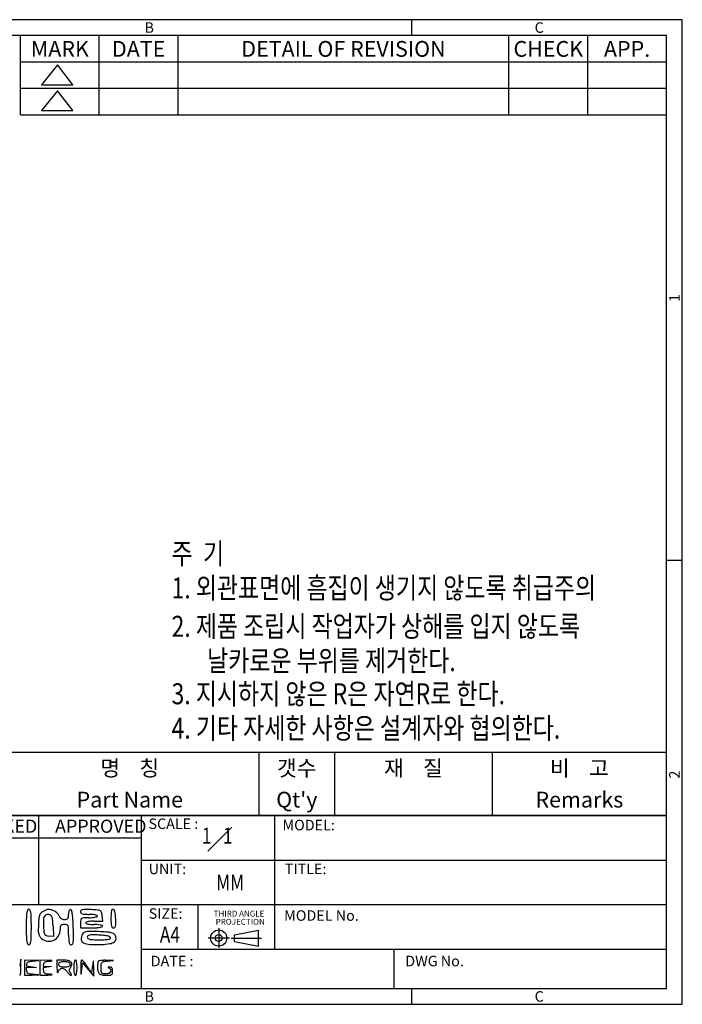
# Model space of a CAD drawing. Units: millimetres. Extents: x 0 to 254, y 0 to 188.
# Drawn here: x 128 to 254, y 0 to 188 of the extents above; entities that cross this region are included whole.
import ezdxf
from ezdxf.enums import TextEntityAlignment as Align

# ---------------------------------------------------------------- set-up
doc = ezdxf.new("R2010")
doc.units = ezdxf.units.MM
doc.header["$LTSCALE"] = 0.5
doc.linetypes.add('AUSGEZOGEN', pattern=[0])
doc.linetypes.add('CENTER2', pattern=[28.575, 19.05, -3.175, 3.175, -3.175])
doc.styles.get("Standard").update_dxf_attribs({"font": 'simplex.shx', "width": 0.8, "bigfont": 'whgtxt.shx'})
doc.styles.add('style1', font='gulim.ttc')

msp = doc.modelspace()

# ---------------------------------------------------------------- linework, layer by layer
at = {"color": 3}
for p, q in [((254.5, 187.5), (0, 187.5)), ((203, 184.5), (203, 187.5)), ((254.5, 0), (254.5, 187.5)), ((251.5, 184.5), (3, 184.5)), ((128.484, 169.381), (128.484, 184.5)), ((143.484, 169.381), (143.484, 184.5)), ((251.5, 3), (251.5, 184.5)), ((251.484, 179.381), (128.484, 179.381)), ((135.549, 178.879), (132.461, 175.113)), ((138.446, 175.113), (135.549, 178.879)), ((132.461, 175.113), (138.446, 175.113)), ((135.549, 173.969), (132.461, 170.203)), ((138.446, 170.203), (135.549, 173.969)), ((128.484, 169.381), (251.5, 169.381)), ((132.461, 170.203), (138.446, 170.203)), ((254.5, 84.5), (251.5, 84.5)), ((251.5, 47.975), (73.5, 47.975)), ((251.5, 35.975), (73.5, 35.975)), ((3, 3), (251.5, 3)), ((203, 0), (203, 3)), ((0, 0), (254.5, 0))]:
    msp.add_line(p, q, dxfattribs=at)
at = {"color": 5}
for p, q in [((158.484, 169.381), (158.484, 184.5)), ((221.484, 169.381), (221.484, 184.5)), ((236.484, 169.381), (236.484, 184.5)), ((251.484, 174.381), (128.484, 174.381)), ((251.5, 47.975), (73.5, 47.975)), ((173.9, 47.975), (173.9, 35.975)), ((188.3, 47.975), (188.3, 35.975)), ((218.3, 47.975), (218.3, 35.975)), ((132.005, 18.975), (132.005, 35.975)), ((176.921, 10.475), (176.921, 35.975)), ((73.505, 31.725), (151.505, 31.725)), ((151.505, 27.475), (251.5, 27.475)), ((73.5, 18.975), (251.5, 18.975)), ((162.231, 18.975), (162.231, 10.475)), ((151.505, 10.475), (251.5, 10.475)), ((199.617, 3), (199.617, 10.475))]:
    msp.add_line(p, q, dxfattribs=at)
at = {"color": 3, "linetype": 'AUSGEZOGEN'}
for p, q in [((74, 35.975), (251.5, 35.975)), ((151.505, 3), (151.505, 35.975))]:
    msp.add_line(p, q, dxfattribs=at)
for p, q in [((164.143, 29.133), (168.747, 33.736)), ((144.143, 15.841), (144.042, 16.89)), ((139.91, 15.519), (139.91, 14.551)), ((142.51, 15.841), (144.143, 15.841)), ((134.685, 14.931), (134.781, 12.893)), ((139.91, 14.551), (142.006, 14.551)), ((169.247, 13.241), (173.833, 14.129)), ((169.247, 11.948), (169.247, 13.241)), ((173.833, 11.06), (173.833, 14.129)), ((134.781, 12.893), (133.878, 12.996)), ((169.247, 11.948), (173.833, 11.06)), ((128.53, 8.584), (128.333, 7.294)), ((128.575, 7.052), (128.53, 8.584)), ((130.637, 8.369), (129.266, 8.423)), ((129.266, 8.423), (129.266, 6.972)), ((132.008, 8.315), (130.637, 8.369)), ((130.798, 8.188), (132.008, 8.315)), ((133.54, 8.372), (132.169, 8.423)), ((132.169, 8.423), (132.169, 6.972)), ((136.695, 8.423), (135.394, 8.423)), ((135.394, 8.423), (135.438, 6.891)), ((140.149, 6.637), (140.279, 7.914)), ((140.279, 7.914), (141.373, 6.637)), ((146.199, 8.315), (144.882, 8.369)), ((144.99, 8.188), (146.199, 8.315)), ((129.266, 6.972), (129.266, 5.52)), ((130.637, 5.575), (132.008, 5.629)), ((132.008, 5.629), (130.798, 5.755)), ((132.169, 6.972), (132.169, 5.52)), ((142.006, 6.042), (141.2, 7.231)), ((141.373, 6.637), (142.466, 5.359)), ((142.202, 7.313), (142.006, 6.042)), ((142.466, 5.359), (142.432, 6.972)), ((129.266, 5.52), (130.637, 5.575)), ((132.169, 5.52), (133.54, 5.572))]:
    msp.add_line(p, q)
at = {"color": 1, "linetype": 'CENTER2'}
for p, q in [((166.229, 14.469), (166.229, 10.769)), ((168.264, 12.619), (164.194, 12.619)), ((168.62, 12.595), (174.349, 12.595))]:
    msp.add_line(p, q, dxfattribs=at)
at = {"linetype": 'ByBlock'}
for p, q in [((131.547, 7.039), (129.589, 6.972)), ((129.598, 7.296), (131.547, 7.039)), ((134.373, 7.231), (132.814, 6.972)), ((132.823, 7.286), (134.373, 7.231))]:
    msp.add_line(p, q, dxfattribs=at)
for radius in [1.534, 0.647]:
    msp.add_circle((166.229, 12.619), radius)
for centre, radius, start, end in [((137.162, 16.385), 7.557, 171.86989, 178.89055), ((131.419, 17.206), 1.756, 155.27676, 171.8699), ((130.072, 17.826), 0.273, 90, 155.27675), ((130.072, 17.826), 0.273, 24.72325, 90), ((128.726, 17.206), 1.756, 8.1301, 24.72324), ((122.983, 16.385), 7.557, 1.10945, 8.13011), ((134.382, 16.178), 2.4, 160.06654, 174.89527), ((133.047, 16.662), 0.98, 133.30118, 160.06659), ((133.653, 16.019), 1.863, 116.75503, 133.3012), ((137.79, 7.812), 11.054, 113.09166, 116.75507), ((133.536, 16.45), 0.601, 111.76487, 157.69328), ((133.71, 16.014), 1.07, 81.918, 111.76492), ((133.886, 16.971), 1.098, 93.12952, 113.09161), ((133.885, 16.986), 1.083, 72.96315, 93.12948), ((133.715, 16.049), 1.035, 58.40571, 81.91796), ((131.103, 7.908), 10.577, 69.18328, 72.96309), ((133.966, 16.456), 0.557, 21.03505, 58.40571), ((134.285, 16.278), 1.623, 56.3923, 69.18324), ((133.961, 15.791), 2.208, 46.23764, 56.39228), ((134.076, 15.91), 2.043, 35.75657, 46.23759), ((134.938, 16.531), 0.98, 17.60886, 35.75652), ((132.919, 17.158), 4.733, 353.50921, 360), ((141.536, 17.158), 3.884, 173.69031, 179.99996), ((138.564, 17.487), 0.894, 154.90265, 173.69037), ((138.029, 17.737), 0.303, 118.55362, 154.90266), ((137.987, 17.814), 0.216, 71.65242, 118.55349), ((137.963, 17.74), 0.294, 14.19499, 71.65255), ((131.732, 16.164), 6.721, 8.25252, 14.19505), ((126.719, 15.437), 11.786, 3.26397, 8.2525), ((140.235, 17.631), 0.326, 131.84669, 180.00004), ((140.259, 17.631), 0.35, 180.00005, 222.90582), ((140.418, 17.779), 0.567, 222.90574, 252.80042), ((140.418, 17.427), 0.599, 101.30993, 131.84672), ((140.822, 19.081), 1.931, 252.80046, 266.85146), ((140.822, 15.405), 2.661, 89.28771, 101.30993), ((141.522, 31.819), 14.687, 266.85146, 270.00001), ((140.477, -12.375), 30.443, 87.27276, 89.28768), ((141.522, 8.916), 8.216, 85.68493, 89.99994), ((139.759, -27.441), 45.527, 85.6005, 87.27282), ((141.816, 12.812), 4.309, 78.6901, 85.68488), ((142.042, 13.942), 3.156, 71.48489, 78.6901), ((143.002, 16.809), 0.133, 0.00005, 71.48502), ((143.165, 16.826), 1.129, 61.60734, 85.60049), ((143.485, 17.418), 0.456, 15.00179, 61.60726), ((140.093, 16.509), 3.967, 5.50733, 15.00176), ((161.123, 16.352), 15.407, 174.56795, 179.99994), ((146.073, 17.783), 0.29, 81.63734, 174.56789), ((146.054, 17.659), 0.415, 8.3926, 81.63735), ((129.519, 15.22), 17.129, 3.34499, 8.39262), ((223.536, 14.713), 93.947, 178.89055, 180.00001), ((36.609, 14.713), 93.947, 359.99999, 1.10945), ((159.597, 13.888), 27.718, 177.30953, 179.7539), ((160.48, 13.847), 28.602, 174.89519, 177.30955), ((150.915, 15.818), 18.076, 179.49333, 183.63788), ((134.727, 15.962), 1.887, 157.69321, 179.49336), ((132.692, 15.966), 1.922, 4.71965, 21.03508), ((100.587, 13.316), 34.135, 2.71324, 4.71969), ((136.843, 17.135), 1.018, 197.60882, 215.51618), ((136.693, 17.029), 0.835, 215.5162, 236.30685), ((136.586, 14.687), 0.519, 140.19447, 173.10308), ((136.494, 14.763), 0.4, 100.91787, 140.19442), ((136.742, 17.102), 0.923, 236.30688, 255.92594), ((136.846, 12.941), 2.255, 89.99997, 100.91801), ((136.867, 17.602), 1.438, 255.92592, 269.99998), ((136.846, 13.581), 1.615, 73.33443, 90.00006), ((136.867, 18.191), 2.028, 270.00003, 281.77952), ((137.202, 16.588), 0.39, 281.77955, 321.72821), ((137.206, 14.784), 0.36, 22.61985, 73.3344), ((137.079, 16.685), 0.546, 321.72812, 353.50922), ((86.628, 13.151), 51.942, 1.60534, 3.26391), ((143.717, 15.519), 3.808, 171.13506, 180.00002), ((140.309, 16.05), 0.358, 120.96375, 171.13506), ((140.52, 15.698), 0.769, 92.22794, 120.96379), ((141.522, -10.061), 26.548, 89.99996, 92.228), ((141.01, 15.519), 0.132, 108.23535, 180.00005), ((141.01, 15.519), 0.133, 180.00005, 251.48502), ((141.989, 12.546), 3.262, 101.17205, 108.2353), ((141.97, 18.385), 3.156, 251.48489, 258.6901), ((142.196, 19.516), 4.309, 258.6901, 265.68488), ((142.212, 11.416), 4.415, 94.26061, 101.17205), ((141.522, 24.702), 8.216, 270.00006, 274.31507), ((142.49, 23.412), 8.216, 265.68493, 269.99994), ((142.51, 7.416), 8.426, 89.99995, 94.26066), ((141.816, 20.806), 4.309, 274.31512, 281.3099), ((142.49, 6.981), 8.216, 85.68493, 89.99994), ((142.042, 19.676), 3.156, 281.3099, 288.51511), ((143.002, 16.809), 0.133, 288.51498, 359.99995), ((142.784, 10.877), 4.309, 78.6901, 85.68488), ((143.01, 12.007), 3.156, 71.48489, 78.6901), ((165.654, 16.352), 19.939, 179.99995, 182.63911), ((148.042, 15.54), 2.308, 182.63901, 195.53687), ((144.76, 15.329), 1.89, 346.41145, 0.70126), ((127.844, 15.122), 18.807, 0.70128, 3.34501), ((223.536, 14.712), 93.947, 179.99999, 181.10945), ((36.609, 14.712), 93.947, 358.89055, 0.00001), ((134.731, 13.995), 2.852, 179.75389, 192.74793), ((133.153, 13.638), 1.234, 192.74786, 215.08251), ((150.793, 15.811), 17.954, 183.63786, 186.64801), ((133.977, 13.851), 1.024, 186.64798, 210.90608), ((133.52, 13.578), 0.492, 210.90604, 251.32822), ((133.671, 14.229), 2.368, 329.52245, 0.00002), ((140.373, 14.229), 4.334, 173.10303, 180.00005), ((136.374, 14.437), 1.26, 1.68303, 22.61983), ((96.343, 13.261), 41.309, 359.99996, 1.68305), ((161.473, 13.261), 23.821, 180.00004, 182.38484), ((41.051, 11.873), 97.537, 0.54399, 1.60533), ((141.728, 12.506), 1.675, 151.84501, 185.06628), ((141.09, 12.848), 0.951, 124.32442, 151.84507), ((141.182, 12.714), 1.114, 99.87107, 124.32451), ((141.707, 9.698), 4.175, 89.44632, 99.87108), ((141.734, 12.532), 0.656, 100.61395, 129.81576), ((142.166, 10.227), 3.001, 89.30364, 100.61403), ((141.094, -53.744), 67.619, 88.07863, 89.44638), ((142.006, 29.309), 14.758, 269.99996, 273.17784), ((141.768, -22.525), 35.755, 87.46174, 89.30365), ((142.438, 21.535), 6.971, 273.17783, 278.74611), ((142.591, -3.954), 17.166, 84.3792, 87.46176), ((141.828, -31.854), 45.718, 86.26145, 88.07861), ((142.611, 20.408), 5.832, 278.74616, 283.79127), ((143.97, 14.874), 0.133, 283.79122, 0.00001), ((143.97, 14.874), 0.133, 0.00005, 71.48502), ((143.677, 7.082), 6.077, 77.6901, 84.3792), ((144.419, 7.801), 5.978, 78.1211, 86.26146), ((145.213, 11.577), 2.119, 63.15636, 78.12111), ((146.417, 15.088), 0.622, 195.5368, 224.49958), ((146.216, 14.891), 0.339, 224.49962, 269.99999), ((145.81, 12.755), 0.799, 32.16524, 63.15624), ((146.216, 14.905), 0.354, 269.99995, 312.51089), ((146.131, 14.997), 0.479, 312.51099, 346.41145), ((145.41, 12.504), 1.271, 358.02741, 32.16526), ((137.162, 13.04), 7.557, 181.10945, 188.13011), ((131.419, 12.219), 1.756, 188.1301, 204.72324), ((130.072, 11.599), 0.273, 204.72325, 270), ((130.072, 11.599), 0.273, 270, 335.27675), ((128.726, 12.219), 1.756, 335.27676, 351.8699), ((122.983, 13.04), 7.557, 351.86989, 358.89055), ((133.73, 14.043), 1.939, 215.08249, 231.00111), ((133.989, 14.363), 2.351, 231.00113, 261.63765), ((134.163, 15.479), 2.499, 251.3282, 263.45486), ((133.945, 14.063), 2.047, 261.63765, 295.61613), ((133.942, 14.069), 2.054, 295.61616, 329.52245), ((140.328, 12.38), 2.658, 182.38491, 194.35022), ((138.422, 11.893), 0.69, 194.35019, 221.71337), ((138.147, 11.648), 0.322, 221.71337, 269.99998), ((138.147, 11.609), 0.283, 270.00001, 333.09592), ((137.198, 12.09), 1.347, 333.09588, 352.99201), ((131.942, 12.736), 6.642, 352.99202, 0.54408), ((140.859, 12.429), 0.802, 185.06624, 242.50316), ((141.83, 14.295), 2.905, 242.50309, 267.36475), ((141.517, 12.792), 0.317, 129.81574, 179.99994), ((141.512, 12.792), 0.312, 179.99999, 232.33361), ((141.826, 13.199), 0.826, 232.33356, 257.69023), ((142.398, 15.82), 3.509, 257.69018, 268.14765), ((142.833, 36.094), 24.727, 267.36474, 272.50628), ((143.484, 49.415), 37.122, 268.14774, 269.99996), ((143.484, 44.132), 31.839, 269.99999, 271.9771), ((143.307, 25.262), 13.885, 272.50628, 279.02913), ((144.434, 16.622), 4.312, 271.97714, 280.61394), ((144.189, 9.428), 3.676, 69.72355, 77.69018), ((145.034, 13.422), 1.057, 280.61402, 300.1464), ((145.363, 12.607), 0.287, 18.28478, 69.72348), ((145.148, 13.679), 2.157, 279.02905, 304.84722), ((145.484, 12.647), 0.16, 300.14651, 18.28485), ((145.98, 12.484), 0.701, 304.84719, 358.02744), ((135.407, 6.972), 5.818, 173.60312, 176.80157), ((130.125, 7.564), 0.503, 135.164, 173.60314), ((130.185, 7.504), 0.588, 100.7721, 135.16408), ((131.706, -0.488), 8.723, 95.97164, 100.7721), ((138.541, 6.972), 5.727, 173.70863, 176.8543), ((133.411, 7.537), 0.566, 139.28596, 173.70864), ((133.393, 7.552), 0.543, 103.8607, 139.28601), ((134.496, 3.084), 5.145, 97.07419, 103.86061), ((126.861, -168.997), 177.494, 87.57351, 87.84349), ((126.629, 66.475), 58.732, 277.07413, 277.68215), ((134.365, 8.089), 0.25, 60.60501, 87.57364), ((134.478, 8.289), 0.0195, 277.68228, 60.60513), ((136.073, 7.617), 0.356, 142.68017, 179.99996), ((136.073, 7.617), 0.356, 180.00004, 217.31983), ((136.178, 7.537), 0.488, 113.19859, 142.68018), ((136.448, 6.907), 1.173, 95.8453, 113.19858), ((136.846, 3.021), 5.08, 89.99995, 95.84538), ((136.695, 4.334), 4.089, 77.32625, 89.99998), ((136.846, 3.021), 5.08, 84.15462, 90.00005), ((137.243, 6.907), 1.173, 66.80142, 84.1547), ((137.372, 7.348), 1, 41.25348, 77.32626), ((137.513, 7.537), 0.488, 37.31982, 66.80141), ((137.618, 7.617), 0.356, 0.00004, 37.31983), ((137.618, 7.617), 0.356, 322.68017, 359.99996), ((136.952, 7.814), 1.325, 320.30984, 347.82869), ((137.715, 7.649), 0.543, 347.82863, 41.25345), ((145.268, 6.972), 6.649, 175.20042, 179.99996), ((142.148, 7.234), 3.518, 167.47119, 175.20043), ((141.063, 7.475), 2.406, 159.00239, 167.47121), ((138.942, 8.289), 0.134, 89.99988, 159.00234), ((138.942, 8.289), 0.134, 20.99766, 90.00012), ((136.821, 7.475), 2.406, 12.52879, 20.99761), ((135.736, 7.234), 3.518, 4.79957, 12.52881), ((132.616, 6.972), 6.649, 0.00004, 4.79958), ((145.009, 7.358), 5.05, 173.00585, 178.63002), ((144.325, 7.441), 4.361, 168.01733, 173.00586), ((140.151, 8.327), 0.0935, 89.47805, 168.01735), ((140.15, 8.232), 0.189, 44.70982, 89.47799), ((135.375, 3.505), 6.908, 41.36756, 44.70973), ((135.531, 3.643), 6.7, 37.12148, 41.36753), ((132.22, 1.137), 10.852, 34.16286, 37.12145), ((357.57, -25.921), 217.916, 170.99, 171.22767), ((142.361, 8.203), 0.0196, 33.92127, 170.98988), ((142.234, 8.118), 0.172, 1.31482, 33.92122), ((-410.623, -4.572), 553.176, 1.19575, 1.31492), ((147.614, 7.233), 4.472, 171.53401, 179.49354), ((143.75, 7.809), 0.565, 134.99993, 171.53397), ((143.557, 8.001), 0.293, 100.26847, 135.00005), ((144.431, 3.177), 5.196, 95.99187, 100.26839), ((150.001, 6.952), 6.221, 173.87979, 180.00005), ((144.321, 7.561), 0.509, 135.61894, 173.87982), ((144.486, 2.651), 5.724, 91.24434, 95.99188), ((144.372, 7.512), 0.58, 100.77959, 135.61889), ((145.899, -0.508), 8.744, 95.97164, 100.77966), ((144.542, 0.101), 8.275, 87.64254, 91.24432), ((125.254, 6.479), 3.31, 344.64687, 351.15209), ((124.233, 6.638), 4.343, 351.15211, 357.71275), ((120.161, 6.801), 8.418, 357.71281, 1.71119), ((135.407, 6.972), 5.818, 180, 186.39688), ((130.125, 6.38), 0.503, 186.39686, 224.836), ((130.185, 6.439), 0.588, 224.83592, 259.2279), ((131.706, 14.431), 8.723, 259.2279, 264.02836), ((138.541, 6.972), 5.727, 180.00004, 186.29137), ((133.411, 6.406), 0.566, 186.29136, 220.71404), ((133.393, 6.391), 0.543, 220.71399, 256.1393), ((134.496, 10.859), 5.145, 256.13939, 262.92581), ((126.629, -52.532), 58.732, 82.31785, 82.92587), ((134.365, 5.855), 0.25, 272.42636, 299.39499), ((134.478, 5.654), 0.0195, 299.39487, 82.31772), ((150.726, 7.329), 15.294, 181.64223, 183.70184), ((137.488, 6.473), 2.029, 183.70189, 192.83413), ((135.546, 6.03), 0.0362, 192.83409, 303.71892), ((135.493, 6.11), 0.132, 303.71882, 349.09781), ((136.572, 5.902), 0.967, 134.82195, 169.09786), ((136.178, 7.697), 0.488, 217.31982, 246.80141), ((136.405, 6.069), 0.732, 92.5902, 134.82191), ((136.448, 8.327), 1.173, 246.80142, 264.1547), ((136.846, 12.213), 5.08, 264.15462, 270.00005), ((136.415, 5.853), 0.948, 56.64641, 92.5902), ((136.846, 12.213), 5.08, 269.99995, 275.84538), ((136.074, 5.335), 1.568, 31.98521, 56.6464), ((137.243, 8.327), 1.173, 275.8453, 293.19858), ((139.595, 7.534), 2.583, 211.98523, 218.70432), ((139.147, 7.175), 2.009, 218.70439, 226.81523), ((137.513, 7.697), 0.488, 293.19859, 322.68018), ((138.177, 6.489), 0.443, 150.9507, 180.20279), ((138.182, 6.489), 0.447, 180.20271, 209.25885), ((138.828, 6.835), 1.543, 226.81525, 235.54955), ((139.298, 5.866), 1.725, 140.3098, 150.95069), ((139.34, 7.137), 1.775, 209.2588, 219.6902), ((136.649, 4.904), 1.723, 32.05477, 39.69016), ((137.662, 5.538), 0.527, 13.60386, 32.05485), ((138.036, 5.629), 0.142, 332.71262, 13.60354), ((145.268, 6.972), 6.649, 180.00004, 184.79958), ((142.148, 6.71), 3.518, 184.79957, 192.52881), ((141.063, 6.469), 2.406, 192.52879, 200.99761), ((136.821, 6.469), 2.406, 339.00239, 347.47121), ((135.736, 6.71), 3.518, 347.47119, 355.20043), ((132.616, 6.972), 6.649, 355.20042, 359.99996), ((149.864, 7.241), 9.907, 178.63011, 182.02681), ((872.875, 32.829), 733.37, 182.026875, 182.112131), ((140.134, 5.805), 0.131, 182.11201, 215.98735), ((140.04, 5.737), 0.0151, 215.98715, 354.01798), ((-213.405, 42.772), 355.396, 354.01827, 354.16426), ((147.804, 7.232), 4.662, 179.4936, 187.8498), ((145.708, 6.943), 2.546, 187.84974, 200.99363), ((143.819, 6.218), 0.523, 200.99361, 231.91192), ((144.127, 6.611), 1.023, 231.91178, 250.63302), ((151.1, 6.952), 7.32, 179.99994, 185.09544), ((144.411, 7.419), 1.879, 250.63294, 263.93764), ((144.31, 6.347), 0.503, 185.09542, 221.09443), ((144.24, 6.286), 0.411, 221.09445, 262.69326), ((144.748, 10.242), 4.399, 262.69316, 270.00002), ((144.748, 7.598), 1.755, 270.00001, 290.1213), ((145.205, 7.019), 0.0383, 139.39871, 236.14115), ((145.275, 6.959), 0.131, 97.39996, 139.39862), ((145.575, 7.57), 0.702, 236.1411, 248.02549), ((145.589, 4.542), 2.568, 92.58303, 97.39998), ((145.004, 6.157), 0.822, 34.65479, 68.0255), ((145.128, 6.56), 0.65, 290.12125, 332.33147), ((145.503, 6.457), 0.651, 69.89488, 92.58294), ((145.459, 6.233), 0.689, 273.91611, 302.70768), ((145.389, 6.423), 0.354, 332.33156, 34.6548), ((145.596, 6.713), 0.379, 35.86038, 69.8949), ((145.636, 5.958), 0.362, 302.70766, 347.71596), ((145.427, 6.59), 0.588, 10.00685, 35.86032), ((143.94, 6.327), 2.097, 347.71587, 359.99999), ((143.933, 6.327), 2.105, 0.00002, 10.0069), ((128.337, 5.633), 0.113, 270.00001, 344.64672), ((126.861, 182.94), 177.494, 272.15651, 272.42649), ((138.092, 5.761), 0.241, 235.54957, 270.00003), ((138.092, 5.6), 0.08, 270.00016, 332.71278), ((138.942, 5.655), 0.134, 200.99766, 270.00012), ((138.942, 5.655), 0.134, 269.99988, 339.00234), ((144.782, 10.91), 5.39, 263.93765, 269.99997), ((144.782, 16.123), 10.603, 270.00001, 273.91614)]:
    msp.add_arc(centre, radius, start, end)

# ---------------------------------------------------------------- texts
at = {"color": 3, "style": 'style1'}
for s, height, p in [('B', 2, (153, 186)), ('C', 2, (227.25, 186)), ('MARK', 3, (135.984, 181.941)), ('DATE', 3, (150.984, 181.941)), ('DETAIL OF REVISION', 3, (189.984, 181.941)), ('CHECK', 3, (228.984, 181.941)), ('APP.', 3, (243.984, 181.941)), ('명    칭', 3, (149.3, 44.975)), ('갯수', 3, (181.1, 44.975)), ('재    질', 3, (203.3, 44.975)), ('비    고', 3, (234.9, 44.975)), ('Part Name', 3, (149.3, 38.975)), ("Qt'y", 3, (181.1, 38.975)), ('Remarks', 3, (234.9, 38.975)), ('B', 2, (153, 1.5)), ('C', 2, (227.25, 1.5))]:
    msp.add_text(s, height=height, dxfattribs=at).set_placement(p, align=Align.MIDDLE_CENTER)
for s, p in [('1', (253, 134.5)), ('2', (253, 43.75))]:
    msp.add_text(s, height=2, rotation=90, dxfattribs=at).set_placement(p, align=Align.MIDDLE_CENTER)
at = {"width": 0.8}
for s, height, p in [('%%U주  기', 4, (157.257, 83.836)), ('1. 외관표면에 흠집이 생기지 않도록 취급주의', 4, (157.257, 77.287)), ('2. 제품 조립시 작업자가 상해를 입지 않도록', 4, (157.257, 69.983)), ('날카로운 부위를 제거한다.', 4, (164.016, 63.434)), ('3. 지시하지 않은 R은 자연R로 한다.', 4, (157.257, 57.137)), ('4. 기타 자세한 사항은 설계자와 협의한다.', 4, (157.257, 50.588)), ('1   1', 3, (163.021, 30.613)), ('MM', 3, (165.747, 21.699))]:
    msp.add_text(s, height=height, dxfattribs=at).set_placement(p)
at = {"color": 3, "style": 'style1'}
for s, height, p in [('CHECKED', 2.5, (116.281, 32.666)), ('APPROVED', 2.5, (135.076, 32.666)), ('MODEL:', 2, (178.38, 33.131)), ('UNIT:', 2, (152.898, 24.785)), ('TITLE:', 2, (178.822, 24.785)), ('SIZE:', 2, (152.898, 16.285)), ('THIRD ANGLE', 1.12, (165.274, 16.711)), ('MODEL No.', 2, (178.698, 15.904)), ('PROJECTION', 1.12, (165.644, 15.152)), ('DATE :', 2, (153.282, 7.236)), ('DWG No.', 2, (201.753, 7.236))]:
    msp.add_text(s, height=height, dxfattribs=at).set_placement(p)
msp.add_text('SCALE : ', height=2, dxfattribs=at).set_placement((157.905, 32.76), align=Align.BOTTOM_CENTER)
at = {"width": 0.8}
msp.add_text('A4', height=3, dxfattribs=at).set_placement((156.933, 13.265), align=Align.MIDDLE_CENTER)

doc.saveas('drawing.dxf')
